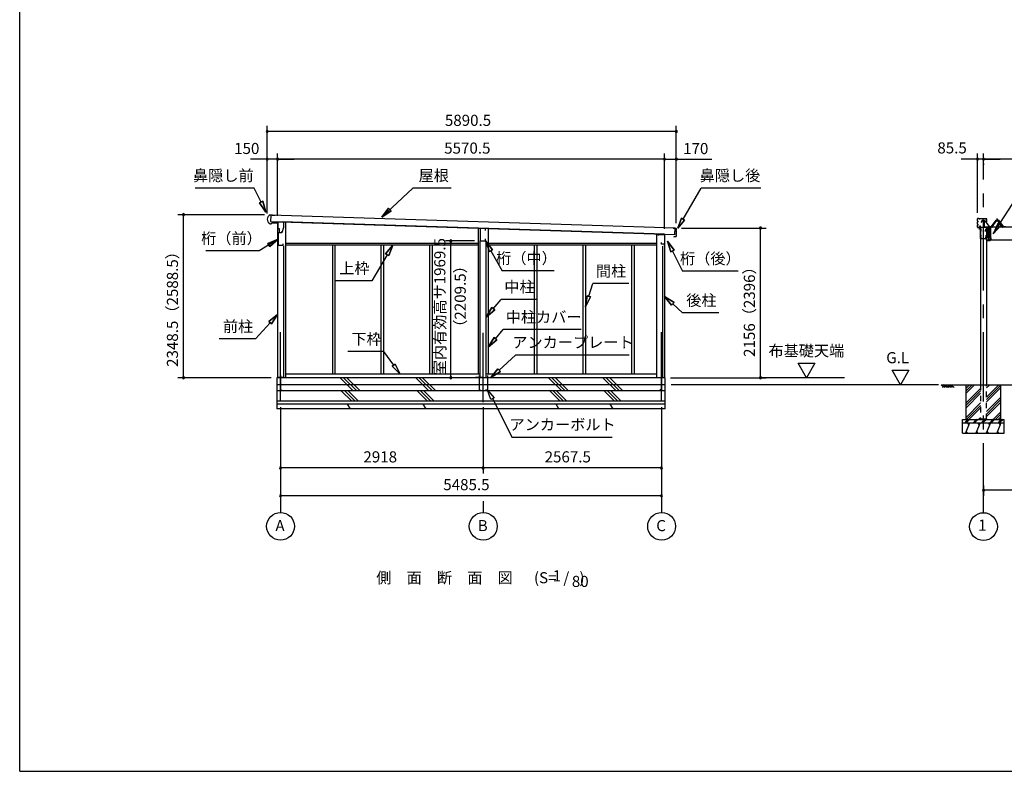
# Model space of a CAD drawing. Extents: x 868 to 32764, y 310 to 22484.
# Drawn here: x 868 to 15043, y 828 to 11656 of the extents above; entities that cross this region are included whole.
import ezdxf
from ezdxf.enums import TextEntityAlignment as Align

# ---------------------------------------------------------------- set-up
doc = ezdxf.new("R2010")
doc.units = 0
doc.header["$LTSCALE"] = 80
for name, pattern in [('1PL-M', [15, 12, -1, 1, -1]), ('CENTER2', [20, 12.5, -2.5, 2.5, -2.5]), ('HIDE-M', [2, 1, -1])]:
    doc.linetypes.add(name, pattern=pattern)
doc.layers.get('0').update_dxf_attribs({"linetype": 'CONTINUOUS'})
for name, color, linetype in [('0-1', 7, 'CONTINUOUS'), ('0-2', 7, 'CONTINUOUS'), ('0-5', 7, 'CONTINUOUS'), ('0-6', 7, 'CONTINUOUS'), ('0-C', 7, 'CONTINUOUS'), ('0-F', 7, 'CONTINUOUS'), ('0-ケラバ前左右', 3, 'CONTINUOUS'), ('0-パネル受けフレ-ム88-I', 3, 'CONTINUOUS'), ('0-ヨドル-フ88', 2, 'CONTINUOUS'), ('0-桁取付金具P左右', 1, 'CONTINUOUS'), ('1-後柱カバ-P', 3, 'CONTINUOUS'), ('1-桁P28', 4, 'CONTINUOUS'), ('1-桁前P28', 7, 'CONTINUOUS'), ('1-梁P取付金具A左右', 1, 'CONTINUOUS'), ('1-梁P後左右', 4, 'CONTINUOUS'), ('1-梁カバ-P29', 83, 'CONTINUOUS'), ('2-0', 7, 'CONTINUOUS'), ('SUNPOU', 4, 'CONTINUOUS'), ('WAKUSEN-01', 50, 'CONTINUOUS')]:
    doc.layers.add(name, color=color, linetype=linetype)
doc.styles.get("Standard").update_dxf_attribs({"font": 'txt', "bigfont": 'BIGFONT'})

msp = doc.modelspace()

# ---------------------------------------------------------------- linework, layer by layer
at = {"color": 0, "linetype": 'BYBLOCK'}
for centre, start, end in [((4431, 10046), 0, 180), ((4431, 10046), 180, 0), ((10321, 10046), 0, 180), ((10321, 10046), 180, 0), ((4431, 9646), 0, 180), ((4431, 9646), 180, 0), ((4581, 9646), 0, 180), ((4581, 9646), 0, 180), ((4581, 9646), 180, 0), ((4581, 9646), 180, 0), ((10151, 9646), 0, 180), ((10151, 9646), 0, 180), ((10151, 9646), 180, 0), ((10151, 9646), 180, 0), ((10321, 9646), 0, 180), ((10321, 9646), 180, 0), ((14657, 9646), 0, 180), ((14657, 9646), 180, 0), ((14743, 9646), 0, 180), ((14743, 9646), 0, 180), ((14743, 9646), 180, 0), ((14743, 9646), 180, 0), ((3227, 8847), 90, 270), ((3227, 8847), 270, 90), ((11533, 8654), 90, 270), ((11533, 8654), 270, 90), ((7076, 8468), 90, 270), ((7076, 8468), 270, 90), ((3227, 6498), 90, 270), ((3227, 6498), 270, 90), ((7076, 6498), 90, 270), ((7076, 6498), 270, 90), ((11533, 6498), 90, 270), ((11533, 6498), 270, 90), ((4623, 5198), 0, 180), ((4623, 5198), 180, 0), ((7541, 5198), 0, 180), ((7541, 5198), 0, 180), ((7541, 5198), 180, 0), ((7541, 5198), 180, 0), ((10109, 5198), 0, 180), ((10109, 5198), 180, 0), ((14743, 4876), 0, 180), ((14743, 4876), 180, 0), ((4623, 4798), 0, 180), ((4623, 4798), 180, 0), ((10109, 4798), 0, 180), ((10109, 4798), 180, 0)]:
    msp.add_arc(centre, 15, start, end, dxfattribs=at)
at = {"layer": '0-1', "color": 3, "linetype": 'CONTINUOUS'}
for p, q in [((4476, 8846), (4506, 8846)), ((4482, 8841), (4479, 8751)), ((10304, 8652), (4482, 8841)), ((4504, 8841), (4544, 8839)), ((4506, 8846), (4506, 8841)), ((4472, 8717), (4486, 8716)), ((4479, 8751), (10301, 8562)), ((4486, 8716), (4502, 8730)), ((4502, 8730), (4527, 8729)), ((4527, 8729), (4528, 8737)), ((4581, 8748), (4581, 6498)), ((10151, 8566), (4648, 8746)), ((4696, 8745), (4696, 6498)), ((7469, 8654), (7469, 6548)), ((7614, 8650), (7614, 6548)), ((10274, 8652), (10316, 8651)), ((10301, 8562), (10304, 8652)), ((10151, 8560), (10036, 8560)), ((10036, 8560), (10036, 6498)), ((10151, 8560), (10151, 6498)), ((10288, 8530), (10280, 8525)), ((10313, 8529), (10288, 8530)), ((10314, 8565), (10316, 8565)), ((10316, 8570), (10315, 8570)), ((10317, 8615), (10316, 8615)), ((10316, 8610), (10317, 8610)), ((10319, 8562), (10318, 8534)), ((10320, 8607), (10319, 8573)), ((10321, 8646), (10321, 8618)), ((4666, 8397), (4666, 6498)), ((7469, 8433), (4696, 8433)), ((7469, 8408), (4696, 8408)), ((5369, 8408), (5369, 6548)), ((5406, 8408), (5406, 6548)), ((6069, 8408), (6069, 6548)), ((6106, 8408), (6106, 6548)), ((6769, 8408), (6769, 6548)), ((6806, 8408), (6806, 6548)), ((7499, 6498), (7499, 8468)), ((7584, 6498), (7584, 8468)), ((10036, 8433), (7614, 8433)), ((10036, 8408), (7614, 8408)), ((8277, 8408), (8277, 6548)), ((8314, 8408), (8314, 6548)), ((8977, 8408), (8977, 6548)), ((9014, 8408), (9014, 6548)), ((9677, 8408), (9677, 6548)), ((9714, 8408), (9714, 6548)), ((10121, 8393), (10121, 6498)), ((7499, 6548), (4696, 6548)), ((10036, 6548), (7584, 6548)), ((4568, 6498), (4568, 6048)), ((10159, 6498), (4568, 6498)), ((10159, 6398), (4568, 6398)), ((10159, 6048), (10159, 6498)), ((10159, 6308), (4568, 6308)), ((10159, 6158), (4568, 6158)), ((10159, 6118), (4568, 6118)), ((10159, 6048), (4568, 6048))]:
    msp.add_line(p, q, dxfattribs=at)
for centre, radius, start, end in [((4501, 8781), 70, 111.0181, 245.6419), ((10316, 8646), 5, 358.33, 88.33), ((10315, 8568), 2.5, 88.33, 268.33), ((10316, 8613), 2.5, 88.33, 268.33), ((10313, 8534), 5, 268.33, 358.33), ((10316, 8573), 3, 268.33, 358.33), ((10316, 8562), 3, 358.33, 88.33), ((10318, 8618), 3, 268.33, 358.33), ((10317, 8607), 3, 358.33, 88.33)]:
    msp.add_arc(centre, radius, start, end, dxfattribs=at)
at = {"layer": '0-2', "color": 4, "linetype": 'CONTINUOUS'}
for p, q in [((4588, 8723), (4504, 8726)), ((4588, 8643), (4588, 8723)), ((4589, 8743), (4668, 8743)), ((4589, 8678), (4589, 8743)), ((4668, 8663), (4640, 8583)), ((4668, 8743), (4668, 8663)), ((7497, 8650), (7497, 8468)), ((7576, 8648), (7497, 8650)), ((7576, 8618), (7576, 8648)), ((4608, 8643), (4588, 8643)), ((4588, 8583), (4588, 8406)), ((4640, 8583), (4588, 8583)), ((4608, 8583), (4608, 8643)), ((4639, 8583), (4608, 8583)), ((4639, 8583), (4649, 8611)), ((10066, 8561), (10151, 8561)), ((10066, 8547), (10066, 8561)), ((10151, 8561), (10151, 8405)), ((4588, 8406), (4663, 8406)), ((4663, 8406), (4663, 8426)), ((7497, 8468), (7576, 8468)), ((7576, 8468), (7576, 8498)), ((10110, 8420), (10110, 8447)), ((10150, 8420), (10110, 8420)), ((10150, 8405), (10150, 8420)), ((10151, 8405), (10150, 8405))]:
    msp.add_line(p, q, dxfattribs=at)
at = {"layer": '0-5', "color": 4, "linetype": 'CONTINUOUS'}
for p, q in [((12193, 6498), (12073, 6706)), ((12073, 6706), (12313, 6706)), ((12313, 6706), (12193, 6498)), ((13548, 6398), (13428, 6606)), ((13428, 6606), (13668, 6606)), ((13668, 6606), (13548, 6398)), ((14095, 6398), (10249, 6398)), ((12743, 6498), (11533, 6498)), ((4623, 6076), (4623, 4558)), ((7541, 6076), (7541, 5118)), ((10109, 6076), (10109, 4558)), ((7541, 4718), (7541, 4558))]:
    msp.add_line(p, q, dxfattribs=at)
for centre in [(4623, 4358), (7541, 4358), (10109, 4358)]:
    msp.add_circle(centre, 200, dxfattribs=at)
at = {"layer": '0-6', "color": 6, "linetype": 'CONTINUOUS'}
for p, q in [((4242, 9230), (3396, 9230)), ((4342, 9028), (4242, 9230)), ((6080, 8812), (6527, 9230)), ((7080, 9230), (6527, 9230)), ((10419, 8783), (10678, 9230)), ((11536, 9230), (10678, 9230)), ((4366, 9040), (4318, 9016)), ((4318, 9016), (4366, 9040)), ((4413, 8885), (4318, 9016)), ((4318, 9016), (4413, 8885)), ((4366, 9040), (4413, 8885)), ((4413, 8885), (4366, 9040)), ((6080, 8812), (6179, 8941)), ((6179, 8941), (6080, 8812)), ((6215, 8902), (6179, 8941)), ((6179, 8941), (6215, 8902)), ((6215, 8902), (6080, 8812)), ((6080, 8812), (6215, 8902)), ((10344, 8653), (10398, 8795)), ((10398, 8795), (10344, 8653)), ((10441, 8770), (10398, 8795)), ((10398, 8795), (10441, 8770)), ((10441, 8770), (10344, 8653)), ((10344, 8653), (10441, 8770)), ((4588, 8495), (4317, 8325)), ((4439, 8433), (4588, 8495)), ((4588, 8495), (4439, 8433)), ((4439, 8433), (4467, 8388)), ((4467, 8388), (4439, 8433)), ((4588, 8495), (4467, 8388)), ((4467, 8388), (4588, 8495)), ((6136, 8284), (6240, 8408)), ((6240, 8408), (6136, 8284)), ((6240, 8408), (6182, 8257)), ((6182, 8257), (6240, 8408)), ((7630, 8315), (7576, 8468)), ((7576, 8468), (7677, 8341)), ((7576, 8468), (7630, 8315)), ((7677, 8341), (7576, 8468)), ((10242, 8311), (10194, 8466)), ((10194, 8466), (10290, 8335)), ((10194, 8466), (10242, 8311)), ((10290, 8335), (10194, 8466)), ((4317, 8325), (3550, 8325)), ((6159, 8270), (5938, 7896)), ((6136, 8284), (6182, 8257)), ((6182, 8257), (6136, 8284)), ((7630, 8315), (7677, 8341)), ((7677, 8341), (7630, 8315)), ((7653, 8328), (7814, 8039)), ((10242, 8311), (10290, 8335)), ((10290, 8335), (10242, 8311)), ((10266, 8323), (10411, 8034)), ((8564, 8039), (7814, 8039)), ((11211, 8034), (10411, 8034)), ((5938, 7896), (5418, 7896)), ((9062, 7672), (9118, 7854)), ((9638, 7854), (9118, 7854)), ((9014, 7519), (9036, 7680)), ((9036, 7680), (9014, 7519)), ((9087, 7664), (9014, 7519)), ((9014, 7519), (9087, 7664)), ((9087, 7664), (9036, 7680)), ((9036, 7680), (9087, 7664)), ((10252, 7543), (10151, 7670)), ((10151, 7670), (10288, 7582)), ((10151, 7670), (10252, 7543)), ((10288, 7582), (10151, 7670)), ((7686, 7492), (7799, 7627)), ((8319, 7627), (7799, 7627)), ((10252, 7543), (10288, 7582)), ((10288, 7582), (10252, 7543)), ((10270, 7563), (10412, 7432)), ((4454, 7309), (4581, 7410)), ((4581, 7410), (4454, 7309)), ((4581, 7410), (4494, 7273)), ((4494, 7273), (4581, 7410)), ((7584, 7370), (7666, 7510)), ((7666, 7510), (7584, 7370)), ((7707, 7475), (7584, 7370)), ((7584, 7370), (7707, 7475)), ((7707, 7475), (7666, 7510)), ((7666, 7510), (7707, 7475)), ((10932, 7432), (10412, 7432)), ((4474, 7291), (4262, 7056)), ((4454, 7309), (4494, 7273)), ((4494, 7273), (4454, 7309)), ((7718, 7060), (7830, 7191)), ((8950, 7191), (7830, 7191)), ((4262, 7056), (3742, 7056)), ((7614, 6938), (7698, 7077)), ((7698, 7077), (7614, 6938)), ((7738, 7043), (7614, 6938)), ((7614, 6938), (7738, 7043)), ((7738, 7043), (7698, 7077)), ((7698, 7077), (7738, 7043)), ((6112, 6874), (5592, 6874)), ((6252, 6679), (6112, 6874)), ((7770, 6608), (8004, 6821)), ((9644, 6821), (8004, 6821)), ((6274, 6694), (6230, 6663)), ((6230, 6663), (6274, 6694)), ((6345, 6548), (6230, 6663)), ((6230, 6663), (6345, 6548)), ((6274, 6694), (6345, 6548)), ((6345, 6548), (6274, 6694)), ((7651, 6501), (7752, 6628)), ((7752, 6628), (7651, 6501)), ((7788, 6589), (7651, 6501)), ((7651, 6501), (7788, 6589)), ((7788, 6589), (7752, 6628)), ((7752, 6628), (7788, 6589)), ((7601, 6321), (7698, 6210)), ((7650, 6186), (7601, 6321)), ((7698, 6210), (7650, 6186)), ((7674, 6198), (7959, 5637)), ((9399, 5637), (7959, 5637))]:
    msp.add_line(p, q, dxfattribs=at)
at = {"layer": '0-C', "color": 2, "linetype": 'CONTINUOUS'}
for p, q in [((5671, 6308), (5481, 6498)), ((5720, 6308), (5530, 6498)), ((5770, 6308), (5580, 6498)), ((6760, 6308), (6570, 6498)), ((6810, 6308), (6620, 6498)), ((6859, 6308), (6669, 6498)), ((8671, 6308), (8481, 6498)), ((8720, 6308), (8530, 6498)), ((8770, 6308), (8580, 6498)), ((9453, 6308), (9263, 6498)), ((9502, 6308), (9312, 6498)), ((9552, 6308), (9362, 6498)), ((5648, 6158), (5498, 6308)), ((5698, 6158), (5548, 6308)), ((5747, 6158), (5597, 6308)), ((6738, 6158), (6588, 6308)), ((6787, 6158), (6637, 6308)), ((6837, 6158), (6687, 6308)), ((8648, 6158), (8498, 6308)), ((8698, 6158), (8548, 6308)), ((8747, 6158), (8597, 6308)), ((9430, 6158), (9280, 6308)), ((9480, 6158), (9330, 6308)), ((9529, 6158), (9379, 6308)), ((5629, 6048), (5589, 6118)), ((6719, 6048), (6678, 6118)), ((8629, 6048), (8589, 6118)), ((9411, 6048), (9371, 6118))]:
    msp.add_line(p, q, dxfattribs=at)
at = {"layer": '0-F', "color": 7, "linetype": 'CONTINUOUS'}
for p, q in [((4623, 6530), (4623, 6320)), ((7481, 6531), (7481, 6321)), ((7601, 6531), (7601, 6321)), ((10109, 6533), (10109, 6323)), ((4673, 6500), (4573, 6500)), ((7531, 6501), (7431, 6501)), ((7551, 6501), (7651, 6501)), ((10059, 6503), (10159, 6503)), ((4623, 6320), (4648, 6320)), ((7481, 6321), (7506, 6321)), ((7601, 6321), (7576, 6321)), ((10109, 6323), (10084, 6323))]:
    msp.add_line(p, q, dxfattribs=at)
at = {"layer": '0-ケラバ前左右'}
for p, q in [((14673, 8792), (14663, 8792)), ((14673, 8791), (14663, 8791)), ((14674, 8788), (14674, 8790)), ((14675, 8788), (14675, 8790)), ((14657, 8756), (14657, 8786)), ((14657, 8711), (14657, 8743)), ((14657, 8668), (14657, 8698)), ((14658, 8756), (14658, 8786)), ((14658, 8711), (14658, 8743)), ((14658, 8668), (14658, 8698)), ((14662, 8753), (14661, 8753)), ((14662, 8752), (14661, 8752)), ((14662, 8747), (14661, 8747)), ((14662, 8746), (14661, 8746)), ((14662, 8708), (14661, 8708)), ((14662, 8707), (14661, 8707)), ((14662, 8702), (14661, 8702)), ((14662, 8701), (14661, 8701)), ((14673, 8663), (14663, 8663)), ((14673, 8662), (14663, 8662)), ((14665, 8749), (14664, 8749)), ((14665, 8704), (14664, 8704)), ((14674, 8664), (14674, 8666)), ((14675, 8664), (14675, 8666)), ((14791, 8787), (14676, 8787)), ((14791, 8786), (14676, 8786)), ((14695, 8668), (14676, 8668)), ((14695, 8667), (14676, 8667)), ((14695, 8687), (14690, 8687)), ((14690, 8687), (14690, 8686)), ((14695, 8686), (14690, 8686)), ((14696, 8669), (14696, 8685)), ((14697, 8669), (14697, 8685)), ((14792, 8742), (14792, 8785)), ((14793, 8742), (14792, 8742)), ((14793, 8742), (14793, 8785))]:
    msp.add_line(p, q, dxfattribs=at)
at = {"layer": '0-ケラバ前左右', "color": 6, "linetype": '1PL-M'}
for p, q in [((14686, 8778), (14686, 8794)), ((14740, 8778), (14740, 8794)), ((14778, 8778), (14778, 8794)), ((14650, 8749), (14673, 8749)), ((14650, 8704), (14673, 8704)), ((14686, 8659), (14686, 8675)), ((14688, 8677), (14706, 8677))]:
    msp.add_line(p, q, dxfattribs=at)
at = {"layer": '0-ケラバ前左右'}
for centre, radius, start, end in [((14663, 8786), 6, 90, 180), ((14663, 8786), 5, 90, 180), ((14673, 8790), 2, 0, 90), ((14673, 8790), 1, 0, 90), ((14661, 8756), 4, 180, 270), ((14661, 8743), 4, 90, 180), ((14661, 8711), 4, 180, 270), ((14661, 8698), 4, 90, 180), ((14663, 8668), 6, 180, 270), ((14661, 8756), 3, 180, 270), ((14661, 8743), 3, 90, 180), ((14661, 8711), 3, 180, 270), ((14661, 8698), 3, 90, 180), ((14663, 8668), 5, 180, 270), ((14662, 8749), 3.5, 270, 90), ((14662, 8749), 2.5, 270, 90), ((14662, 8704), 3.5, 270, 90), ((14662, 8704), 2.5, 270, 90), ((14673, 8664), 1, 270, 0), ((14673, 8664), 2, 270, 0), ((14676, 8788), 2, 180, 270), ((14676, 8666), 2, 90, 180), ((14676, 8788), 1, 180, 270), ((14676, 8666), 1, 90, 180), ((14695, 8685), 2, 0, 90), ((14695, 8685), 1, 0, 90), ((14695, 8669), 1, 270, 0), ((14695, 8669), 2, 270, 0), ((14791, 8785), 2, 0, 90), ((14791, 8785), 1, 0, 90)]:
    msp.add_arc(centre, radius, start, end, dxfattribs=at)
at = {"layer": '0-パネル受けフレ-ム88-I', "color": 6, "linetype": '1PL-M'}
for p, q in [((14942, 8750), (14942, 8793)), ((14852, 8662), (14852, 8676)), ((15032, 8662), (15032, 8676))]:
    msp.add_line(p, q, dxfattribs=at)
at = {"layer": '0-パネル受けフレ-ム88-I'}
for p, q in [((14845, 8668), (14845, 8670)), ((14845, 8670), (14862, 8670)), ((14862, 8668), (14845, 8668)), ((14848, 8668), (14848, 8670)), ((14856, 8668), (14856, 8670)), ((14862, 8670), (14928, 8759)), ((14862, 8668), (14864, 8668)), ((14864, 8669), (14929, 8758)), ((14868, 8670), (14932, 8758)), ((14929, 8760), (14955, 8760)), ((14929, 8758), (14955, 8758)), ((14948, 8761), (14936, 8761)), ((14936, 8761), (14936, 8760)), ((14947, 8756), (14937, 8756)), ((14942, 8787), (14938, 8783)), ((14938, 8783), (14938, 8765)), ((14938, 8783), (14946, 8783)), ((14938, 8765), (14938, 8761)), ((14947, 8765), (14938, 8765)), ((14939, 8783), (14939, 8784)), ((14939, 8783), (14939, 8765)), ((14946, 8783), (14942, 8787)), ((14945, 8783), (14946, 8784)), ((14945, 8783), (14945, 8765)), ((14946, 8783), (14946, 8765)), ((14947, 8765), (14947, 8761)), ((14948, 8760), (14948, 8761)), ((15017, 8670), (14952, 8758)), ((14955, 8758), (15020, 8669)), ((14957, 8759), (15022, 8670)), ((15022, 8668), (15021, 8668)), ((15022, 8670), (15040, 8670)), ((15040, 8668), (15022, 8668)), ((15028, 8668), (15028, 8670)), ((15036, 8668), (15036, 8670)), ((15040, 8670), (15040, 8668))]:
    msp.add_line(p, q, dxfattribs=at)
for centre, radius, start, end in [((14862, 8670), 2.3, 270, 323.7538), ((14864, 8673), 5, 270, 323.7538), ((14929, 8758), 2.3, 90, 143.1313), ((14937, 8757), 1, 90, 270), ((14947, 8757), 1, 270, 90), ((14955, 8758), 2.3, 36.8687, 90), ((15021, 8673), 5, 216.2462, 270), ((15022, 8670), 2.3, 216.2462, 270)]:
    msp.add_arc(centre, radius, start, end, dxfattribs=at)
at = {"layer": '0-ヨドル-フ88'}
for p, q in [((14717, 8753), (14726, 8765)), ((14726, 8765), (14756, 8765)), ((14756, 8765), (14764, 8758)), ((14764, 8758), (14825, 8678)), ((14825, 8678), (14860, 8678)), ((14860, 8678), (14925, 8766)), ((14925, 8766), (14960, 8766)), ((14960, 8766), (15025, 8678)), ((15025, 8678), (15060, 8678))]:
    msp.add_line(p, q, dxfattribs=at)
at = {"layer": '0-桁取付金具P左右'}
for p, q in [((14806, 8660), (14806, 8520)), ((14811, 8665), (14843, 8665)), ((14812, 8665), (14843, 8665)), ((14843, 8665), (14843, 8515)), ((14808, 8519), (14808, 8516)), ((14811, 8518), (14843, 8518)), ((14811, 8515), (14843, 8515)), ((14841, 8518), (14841, 8515))]:
    msp.add_line(p, q, dxfattribs=at)
at = {"layer": '0-桁取付金具P左右', "color": 6, "linetype": '1PL-M'}
for p, q in [((14828, 8524), (14828, 8658)), ((14801, 8594), (14813, 8594)), ((14801, 8538), (14813, 8538)), ((14818, 8646), (14839, 8646)), ((14818, 8535), (14839, 8535))]:
    msp.add_line(p, q, dxfattribs=at)
at = {"layer": '0-桁取付金具P左右'}
for centre, radius in [((14828, 8646), 4), ((14828, 8646), 4.5), ((14828, 8535), 4.5), ((14828, 8535), 4)]:
    msp.add_circle(centre, radius, dxfattribs=at)
for centre, start, end in [((14811, 8660), 90, 180), ((14811, 8523), 180, 270), ((14811, 8520), 180, 270)]:
    msp.add_arc(centre, 5, start, end, dxfattribs=at)
at = {"layer": '1-後柱カバ-P'}
for p, q in [((14700, 8666), (14700, 6398)), ((14700, 8666), (14785, 8666)), ((14785, 8666), (14785, 6398)), ((14700, 8637), (14700, 8625)), ((14700, 8637), (14700, 8636)), ((14700, 8625), (14700, 8625)), ((14700, 8622), (14700, 8610)), ((14700, 8622), (14700, 8621)), ((14700, 8610), (14700, 8610)), ((14700, 8547), (14700, 8535)), ((14700, 8547), (14700, 8546)), ((14700, 8535), (14700, 8535)), ((14700, 8522), (14700, 8510)), ((14700, 8522), (14700, 8521)), ((14700, 8510), (14700, 8510)), ((14741, 8620), (14745, 8620)), ((14745, 8610), (14741, 8610)), ((14786, 8637), (14785, 8636)), ((14786, 8625), (14785, 8625)), ((14786, 8622), (14785, 8621)), ((14786, 8610), (14785, 8610)), ((14786, 8547), (14785, 8546)), ((14786, 8535), (14785, 8535)), ((14786, 8522), (14785, 8521)), ((14786, 8510), (14785, 8510)), ((14786, 8637), (14786, 8625)), ((14786, 8622), (14786, 8610)), ((14786, 8547), (14786, 8535)), ((14786, 8522), (14786, 8510)), ((14698, 5907), (14698, 5898)), ((14698, 5907), (14788, 5907)), ((14698, 5898), (14788, 5898)), ((14700, 5907), (14785, 5907)), ((14788, 5907), (14788, 5898))]:
    msp.add_line(p, q, dxfattribs=at)
at = {"layer": '1-後柱カバ-P', "color": 6, "linetype": '1PL-M'}
for p, q in [((14716, 8631), (14695, 8631)), ((14716, 8616), (14695, 8616)), ((14716, 8541), (14695, 8541)), ((14716, 8516), (14695, 8516)), ((14732, 8615), (14754, 8615)), ((14743, 8624), (14743, 8606)), ((14769, 8631), (14791, 8631)), ((14769, 8616), (14791, 8616)), ((14769, 8541), (14791, 8541)), ((14769, 8516), (14791, 8516))]:
    msp.add_line(p, q, dxfattribs=at)
at = {"layer": '1-後柱カバ-P', "linetype": 'HIDE-M'}
for p, q in [((14700, 6398), (14700, 5898)), ((14785, 5898), (14785, 6398)), ((14700, 5898), (14785, 5898)), ((14700, 5898), (14785, 5898))]:
    msp.add_line(p, q, dxfattribs=at)
at = {"layer": '1-後柱カバ-P'}
for centre, start, end in [((14741, 8615), 90, 270), ((14745, 8615), 270, 90)]:
    msp.add_arc(centre, 5, start, end, dxfattribs=at)
at = {"layer": '1-桁P28'}
for p, q in [((17496, 8668), (14789, 8668)), ((14789, 8668), (14789, 8620)), ((14830, 8651), (14826, 8651)), ((14794, 8615), (14802, 8615)), ((14807, 8610), (14807, 8525)), ((14812, 8520), (14842, 8520)), ((14826, 8641), (14830, 8641)), ((14830, 8540), (14826, 8540)), ((14826, 8530), (14830, 8530)), ((14847, 8515), (14847, 8481)), ((17438, 8481), (14847, 8481))]:
    msp.add_line(p, q, dxfattribs=at)
at = {"layer": '1-桁P28', "color": 6, "linetype": '1PL-M'}
for p, q in [((14828, 8656), (14828, 8525)), ((14840, 8646), (14816, 8646)), ((14840, 8535), (14816, 8535))]:
    msp.add_line(p, q, dxfattribs=at)
at = {"layer": '1-桁P28'}
for centre, start, end in [((14826, 8646), 90, 270), ((14830, 8646), 270, 90), ((14794, 8620), 180, 270), ((14802, 8610), 0, 90), ((14812, 8525), 180, 270), ((14826, 8535), 90, 270), ((14830, 8535), 270, 90), ((14842, 8515), 0, 90)]:
    msp.add_arc(centre, 5, start, end, dxfattribs=at)
at = {"layer": '1-桁前P28', "color": 6, "linetype": '1PL-M'}
msp.add_line((14852, 8673), (14852, 8661), dxfattribs=at)
at = {"layer": '1-梁P取付金具A左右'}
for p, q in [((14785, 8610), (14785, 8516)), ((14785, 8610), (14804, 8610)), ((14785, 8516), (14804, 8516)), ((14787, 8610), (14787, 8521)), ((14796, 8617), (14796, 8610)), ((14801, 8610), (14801, 8617)), ((14804, 8610), (14804, 8516))]:
    msp.add_line(p, q, dxfattribs=at)
at = {"layer": '1-梁P取付金具A左右', "color": 6, "linetype": '1PL-M'}
for p, q in [((14797, 8594), (14808, 8594)), ((14797, 8538), (14808, 8538))]:
    msp.add_line(p, q, dxfattribs=at)
at = {"layer": '1-梁P取付金具A左右'}
for centre, radius, start, end in [((14792, 8521), 5, 180, 270), ((14799, 8617), 2.5, 0, 180)]:
    msp.add_arc(centre, radius, start, end, dxfattribs=at)
at = {"layer": '1-梁P後左右'}
for p, q in [((14708, 8733), (14728, 8760)), ((14709, 8732), (14708, 8733)), ((14709, 8732), (14729, 8759)), ((14755, 8761), (14730, 8761)), ((14755, 8760), (14730, 8760)), ((14756, 8670), (14756, 8759)), ((14758, 8670), (14758, 8759)), ((14784, 8669), (14759, 8669)), ((14784, 8667), (14759, 8667)), ((14785, 8613), (14785, 8666)), ((14787, 8613), (14787, 8666)), ((14803, 8612), (14788, 8612)), ((14803, 8610), (14788, 8610)), ((14791, 8612), (14791, 8610)), ((14801, 8612), (14801, 8610)), ((14802, 8600), (14803, 8600)), ((14802, 8588), (14802, 8600)), ((14803, 8588), (14802, 8588)), ((14802, 8544), (14803, 8544)), ((14802, 8532), (14802, 8544)), ((14803, 8532), (14802, 8532)), ((14804, 8517), (14804, 8609)), ((14806, 8517), (14806, 8609)), ((14839, 8516), (14807, 8516)), ((14839, 8514), (14807, 8514)), ((14844, 8483), (14844, 8509)), ((14846, 8483), (14846, 8509)), ((14785, 8496), (14785, 8483)), ((14787, 8496), (14785, 8496)), ((14787, 8496), (14787, 8483)), ((14792, 8478), (14839, 8478)), ((14792, 8476), (14839, 8476))]:
    msp.add_line(p, q, dxfattribs=at)
at = {"layer": '1-梁P後左右', "color": 6, "linetype": '1PL-M'}
for p, q in [((14743, 8766), (14743, 8755)), ((14777, 8632), (14794, 8632)), ((14811, 8594), (14797, 8594)), ((14811, 8538), (14797, 8538)), ((14816, 8486), (14816, 8468))]:
    msp.add_line(p, q, dxfattribs=at)
at = {"layer": '1-梁P後左右'}
for centre, radius, start, end in [((14730, 8759), 2.6, 90, 144), ((14730, 8759), 1, 90, 144), ((14755, 8759), 2.6, 0, 90), ((14755, 8759), 1, 0, 90), ((14759, 8670), 2.6, 180, 270), ((14759, 8670), 1, 180, 270), ((14784, 8666), 2.6, 0, 90), ((14784, 8666), 1, 0, 90), ((14788, 8613), 2.6, 180, 270), ((14788, 8613), 1, 180, 270), ((14803, 8609), 2.6, 0, 90), ((14803, 8609), 1, 0, 90), ((14803, 8601), 1, 270, 0), ((14803, 8587), 1, 0, 90), ((14803, 8545), 1, 270, 0), ((14803, 8531), 1, 0, 90), ((14807, 8517), 2.6, 180, 270), ((14807, 8517), 1, 180, 270), ((14839, 8509), 6.6, 0, 90), ((14839, 8509), 5, 0, 90), ((14792, 8483), 6.6, 180, 270), ((14792, 8483), 5, 180, 270), ((14839, 8483), 6.6, 270, 0), ((14839, 8483), 5, 270, 0)]:
    msp.add_arc(centre, radius, start, end, dxfattribs=at)
at = {"layer": '1-梁カバ-P29', "color": 6, "linetype": '1PL-M'}
for p, q in [((14687, 8647), (14687, 8636)), ((14694, 8616), (14705, 8616)), ((14694, 8516), (14705, 8516)), ((14816, 8493), (14816, 8474))]:
    msp.add_line(p, q, dxfattribs=at)
at = {"layer": '1-梁カバ-P29'}
for p, q in [((14677, 8643), (14683, 8643)), ((14698, 8642), (14677, 8642)), ((14698, 8641), (14677, 8641)), ((14683, 8643), (14683, 8642)), ((14699, 8503), (14699, 8640)), ((14700, 8503), (14700, 8640)), ((14787, 8498), (14705, 8498)), ((14787, 8497), (14705, 8497)), ((14788, 8484), (14788, 8496)), ((14789, 8484), (14789, 8496)), ((14828, 8479), (14794, 8479)), ((14828, 8478), (14794, 8478)), ((14821, 8480), (14811, 8480)), ((14821, 8479), (14811, 8479)), ((14811, 8477), (14812, 8478)), ((14821, 8477), (14811, 8477)), ((14812, 8489), (14812, 8480)), ((14812, 8478), (14812, 8479)), ((14820, 8490), (14813, 8490)), ((14821, 8480), (14821, 8489)), ((14821, 8478), (14821, 8479)), ((14821, 8478), (14821, 8477)), ((14833, 8484), (14833, 8495)), ((14834, 8495), (14833, 8495)), ((14834, 8484), (14834, 8495))]:
    msp.add_line(p, q, dxfattribs=at)
for centre, radius, start, end in [((14677, 8642), 1, 90, 180), ((14677, 8642), 1, 180, 270), ((14698, 8640), 2, 0, 90), ((14698, 8640), 1, 0, 90), ((14705, 8503), 6, 180, 270), ((14705, 8503), 5, 180, 270), ((14787, 8496), 2, 0, 90), ((14787, 8496), 1, 0, 90), ((14794, 8484), 6, 180, 270), ((14794, 8484), 5, 180, 270), ((14811, 8480), 0.75, 90, 270), ((14813, 8489), 1, 90, 180), ((14820, 8489), 1, 0, 90), ((14821, 8480), 0.75, 270, 90), ((14828, 8484), 6, 270, 0), ((14828, 8484), 5, 270, 0)]:
    msp.add_arc(centre, radius, start, end, dxfattribs=at)
at = {"layer": '2-0', "color": 6, "linetype": 'CENTER2'}
for p, q in [((14743, 4554), (14743, 9726)), ((4623, 6156), (4623, 7243)), ((7541, 6146), (7541, 7243)), ((10109, 6156), (10109, 7243))]:
    msp.add_line(p, q, dxfattribs=at)
at = {"layer": '2-0', "color": 6, "linetype": 'CONTINUOUS'}
for p, q in [((14883, 8573), (15263, 9159)), ((14948, 8722), (14883, 8573)), ((14883, 8573), (14992, 8693)), ((14992, 8693), (14948, 8722)), ((14163, 6369), (14134, 6398)), ((14136, 6398), (17493, 6398)), ((14193, 6398), (14151, 6356)), ((14176, 6382), (14159, 6398)), ((14205, 6386), (14176, 6356)), ((14235, 6356), (14193, 6398)), ((14247, 6369), (14218, 6398)), ((14277, 6398), (14235, 6356)), ((14260, 6382), (14243, 6398)), ((14302, 6398), (14260, 6356)), ((14319, 6356), (14277, 6398)), ((14580, 6398), (14493, 6311)), ((14544, 6398), (14493, 6347)), ((14615, 6398), (14493, 6276)), ((14964, 6398), (14785, 6220)), ((14833, 6398), (14785, 6351)), ((14797, 6398), (14785, 6386)), ((14993, 6392), (14785, 6185)), ((14218, 6373), (14201, 6356)), ((14302, 6373), (14285, 6356)), ((14700, 6345), (14493, 6137)), ((14700, 6309), (14493, 6102)), ((14700, 6274), (14493, 6066)), ((14993, 6357), (14785, 6149)), ((14700, 6135), (14493, 5927)), ((14700, 6100), (14499, 5898)), ((14993, 6218), (14785, 6010)), ((14993, 6182), (14785, 5975)), ((14993, 6147), (14785, 5940)), ((14700, 6064), (14534, 5898)), ((14993, 6008), (14883, 5898)), ((14993, 5973), (14918, 5898)), ((14473, 5848), (14523, 5899)), ((14473, 5848), (14523, 5898)), ((14485, 5861), (14523, 5899)), ((14495, 5848), (14546, 5899)), ((14495, 5848), (14546, 5899)), ((14593, 5848), (14643, 5899)), ((14615, 5848), (14666, 5899)), ((14700, 5925), (14673, 5898)), ((14713, 5848), (14763, 5899)), ((14725, 5861), (14763, 5899)), ((14735, 5848), (14785, 5898)), ((14736, 5849), (14786, 5899)), ((14833, 5848), (14883, 5899)), ((14855, 5848), (14906, 5899)), ((14953, 5848), (15003, 5899)), ((14993, 5937), (14954, 5898)), ((14965, 5861), (15003, 5899)), ((14975, 5848), (15025, 5898)), ((14976, 5849), (15026, 5899))]:
    msp.add_line(p, q, dxfattribs=at)
at = {"layer": '2-0', "color": 3, "linetype": 'CONTINUOUS'}
for p, q in [((14493, 6398), (14700, 6398)), ((14493, 5898), (14493, 6398)), ((14785, 6398), (14993, 6398)), ((14993, 5898), (14993, 6398)), ((14443, 5898), (15043, 5898)), ((14443, 5698), (14443, 5898)), ((14443, 5848), (15043, 5848)), ((15043, 5698), (15043, 5898)), ((14443, 5698), (15043, 5698))]:
    msp.add_line(p, q, dxfattribs=at)
at = {"layer": '2-0', "color": 2, "linetype": 'CONTINUOUS'}
for p, q in [((14544, 5848), (14484, 5698)), ((14514, 5848), (14532, 5817)), ((14694, 5848), (14634, 5698)), ((14664, 5848), (14682, 5817)), ((14844, 5848), (14784, 5698)), ((14814, 5848), (14832, 5817)), ((14994, 5848), (14934, 5698)), ((14964, 5848), (14982, 5817)), ((14514, 5698), (14496, 5729)), ((14664, 5698), (14646, 5729)), ((14814, 5698), (14796, 5729)), ((14964, 5698), (14946, 5729))]:
    msp.add_line(p, q, dxfattribs=at)
at = {"layer": '2-0', "color": 4, "linetype": 'CONTINUOUS'}
msp.add_circle((14743, 4354), 200, dxfattribs=at)
at = {"layer": 'SUNPOU', "color": 4, "linetype": 'CONTINUOUS'}
for p, q in [((4431, 8863), (4431, 10126)), ((10321, 8726), (10321, 10126)), ((10321, 10046), (4431, 10046)), ((4431, 9646), (4191, 9646)), ((4431, 8863), (4431, 9726)), ((4581, 9646), (4431, 9646)), ((4581, 8828), (4581, 9726)), ((4581, 8828), (4581, 9726)), ((4581, 9646), (4821, 9646)), ((10151, 9646), (4581, 9646)), ((10151, 8641), (10151, 9726)), ((10151, 8641), (10151, 9726)), ((10151, 9646), (10321, 9646)), ((10321, 8726), (10321, 9726)), ((14660, 9646), (14420, 9646)), ((14657, 8873), (14657, 9726)), ((14743, 9646), (14660, 9646)), ((14743, 9646), (14983, 9646)), ((17543, 9646), (14743, 9646)), ((14743, 9586), (14743, 9566)), ((14743, 9586), (14743, 9566)), ((4394, 8847), (3147, 8847)), ((3227, 6498), (3227, 8847)), ((10396, 8654), (11613, 8654)), ((11533, 6498), (11533, 8654)), ((7417, 8468), (6996, 8468)), ((7076, 6498), (7076, 8468)), ((4489, 6498), (3147, 6498)), ((7029, 6498), (6996, 6498)), ((10239, 6498), (11613, 6498)), ((7541, 5198), (4623, 5198)), ((10109, 5198), (7541, 5198)), ((14743, 4945), (14743, 4796)), ((17543, 4876), (14743, 4876)), ((10109, 4798), (4623, 4798))]:
    msp.add_line(p, q, dxfattribs=at)
at = {"layer": 'SUNPOU', "linetype": 'CONTINUOUS'}
msp.add_line((10321, 9646), (10833, 9646), dxfattribs=at)
at = {"layer": 'WAKUSEN-01'}
for q in [(868, 22484), (32764, 828)]:
    msp.add_line((868, 828), q, dxfattribs=at)

# ---------------------------------------------------------------- texts
at = {"color": 7, "linetype": 'CONTINUOUS'}
for s, p in [('5890.5', (6989, 10126)), ('150', (3955, 9721)), ('5570.5', (6979, 9726)), ('170', (10419, 9719)), ('85.5', (14079, 9729)), ('2918', (5816, 5278)), ('2567.5', (8425, 5278)), ('5485.5', (6966, 4878))]:
    msp.add_text(s, height=160, dxfattribs=at).set_placement(p)
for s, p in [('室内有効高サ1969.5', (6996, 6534)), ('2348.5（2588.5）', (3147, 6654)), ('2156（2396）', (11453, 6798))]:
    msp.add_text(s, height=160, rotation=90, dxfattribs=at).set_placement(p)
at = {"layer": '0-5', "color": 7, "linetype": 'CONTINUOUS'}
for s, p in [('布基礎天端', (12193, 6866)), ('G.L', (13508, 6766)), ('A', (4616, 4347)), ('B', (7534, 4347)), ('C', (10102, 4347))]:
    msp.add_text(s, height=160, dxfattribs=at).set_placement(p, align=Align.MIDDLE)
at = {"layer": '0-6', "color": 7, "linetype": 'CONTINUOUS'}
for s, p in [('鼻隠し前', (3800, 9390)), ('屋根', (6829, 9390)), ('鼻隠し後', (11094, 9390)), ('桁（前）', (3917, 8485)), ('桁（中）', (8164, 8199)), ('桁（後）', (10811, 8194)), ('上枠', (5687, 8056)), ('間柱', (9382, 8014)), ('中柱', (8063, 7787)), ('後柱', (10682, 7592)), ('中柱カバー', (8411, 7351)), ('前柱', (4011, 7216)), ('下枠', (5862, 7034)), ('アンカープレート', (8833, 6987)), ('アンカーボルト', (8684, 5802))]:
    msp.add_text(s, height=160, dxfattribs=at).set_placement(p, align=Align.MIDDLE)
at = {"layer": '2-0', "color": 7, "linetype": 'CONTINUOUS'}
for s, p in [('1', (14726, 4353)), ('側\u3000面\u3000断\u3000面\u3000図', (6984, 3596)), ('(S=  /   )', (8636, 3596)), ('1', (8602, 3623)), ('80', (8938, 3543))]:
    msp.add_text(s, height=160, dxfattribs=at).set_placement(p, align=Align.MIDDLE)
at = {"layer": 'SUNPOU', "color": 7, "linetype": 'CONTINUOUS'}
msp.add_text('（2209.5）', height=160, rotation=90, dxfattribs=at).set_placement((7290, 7117))

doc.saveas('drawing.dxf')
